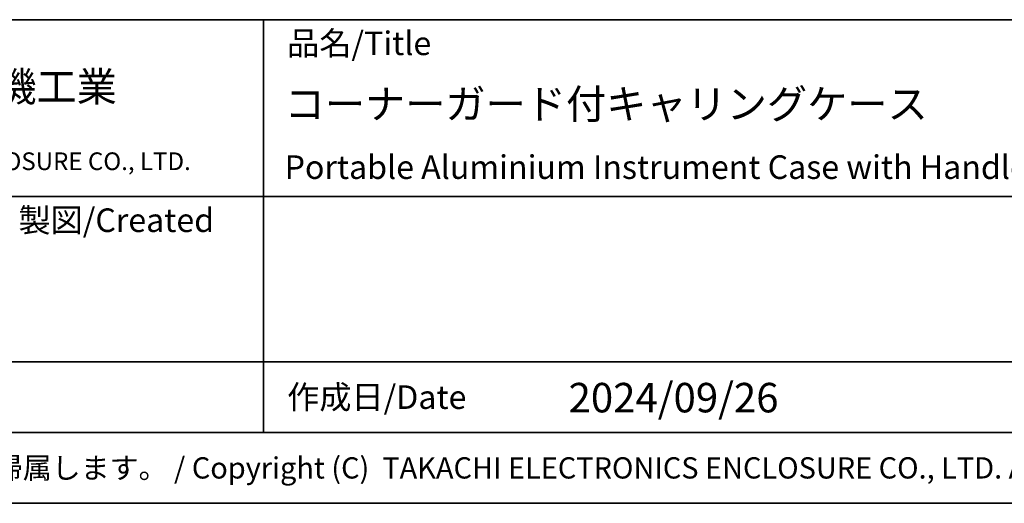
# Model space of a CAD drawing. Units: millimetres. Extents: x -2269 to 7371, y 48 to 1734.
# Drawn here: x -683 to -182, y 48 to 294 of the extents above; entities that cross this region are included whole.
import ezdxf
from ezdxf.enums import TextEntityAlignment as Align

# ---------------------------------------------------------------- set-up
doc = ezdxf.new("R2010")
doc.units = ezdxf.units.MM
doc.header["$LTSCALE"] = 6
doc.layers.add('Border (ISO)', color=7, linetype='Continuous', lineweight=35)
doc.layers.add('Title (ISO)', color=7, linetype='Continuous', lineweight=35)
doc.styles.add('Note Text (TK)', font='MS PGothic.ttf')
doc.styles.add('Text Style40', font='MS PGothic.ttf')
doc.styles.add('Text Style67', font='arial.ttf')

# ---------------------------------------------------------------- blocks, each defined once
blk = doc.blocks.new('Borders tk図枠')
at = {"layer": 'Border (ISO)'}
blk.add_line((14.5, 8), (405.5, 8), dxfattribs=at)
blk = doc.blocks.new('Title Blocks tk表題欄')
at = {"layer": 'Title (ISO)'}
for p, q in [((74.709, 245.053), (255.709, 245.053)), ((149.709, 245.053), (149.709, 210.053)), ((74.709, 230.053), (230.709, 230.053)), ((74.709, 216.053), (230.709, 216.053)), ((255.709, 210.053), (74.709, 210.053)), ((74.709, 204.053), (255.709, 204.053))]:
    blk.add_line(p, q, dxfattribs=at)
at = {"layer": 'Title (ISO)', "color": 1, "char_height": 2, "line_spacing_factor": 1.5, "style": 'Note Text (TK)'}
for s, insert, attachment_point in [('\\fＭＳ Ｐゴシック|b0|i0;{\\H2.0000;品名/Title}', (151.709, 243.053), 4), ('\\fＭＳ Ｐゴシック|b0|i0;{\\H2.0000;製図/Created}', (137.209, 228.053), 5), ('\\fＭＳ Ｐゴシック|b0|i0;{\\H2.0000;作成日/Date}', (151.709, 213.053), 4)]:
    blk.add_mtext(s, dxfattribs=dict(at, insert=insert, attachment_point=attachment_point))
at = {"layer": 'Title (ISO)', "color": 7, "attachment_point": 4, "line_spacing_factor": 1.5, "style": 'Note Text (TK)'}
for s, insert, char_height in [('株式会社タカチ電機工業', (99.743, 239.053), 2.5), ('\\fArial|b0|i0;{\\H1.4986;TAKACHI ELECTRONICS ENCLOSURE CO., LTD.}', (99.743, 233.053), 1.4986), ('\\fMS PGothic|b0|i0;{\\H1.8000;本図面の著作権は株式会社タカチ電機工業に帰属します。 / Copyright (C)\xa0 TAKACHI ELECTRONICS ENCLOSURE CO., LTD. All Rights Reserved.}', (77.709, 207.053), 1.8)]:
    blk.add_mtext(s, dxfattribs=dict(at, insert=insert, char_height=char_height))
at = {"layer": 'Title (ISO)', "color": 7}
for tag, p, height, style in [('<品名>_001', (151.496, 236.654), 2.5, 'Note Text (TK)'), ('<Title>_001', (151.493, 231.553), 2, 'Text Style67'), ('<型番>_001', (151.658, 219.993), 3, 'Text Style40'), ('<ページ_No.>_001', (237.949, 212.303), 2.5, 'Note Text (TK)'), ('<総ページ数>_001', (246.793, 212.303), 2.5, 'Note Text (TK)'), ('作成日_001', (176.491, 211.781), 2.5, 'Note Text (TK)')]:
    blk.add_attdef(tag, p, '', height=height, dxfattribs=dict(at, style=style))
at = {"layer": 'Title (ISO)', "color": 7, "style": 'Note Text (TK)'}
for tag, p in [('<尺度>', (243.209, 224.553)), ('<部品サイズ>', (112.209, 213.053))]:
    blk.add_attdef(tag, text='', height=2.5, dxfattribs=at).set_placement(p, align=Align.MIDDLE_CENTER)

msp = doc.modelspace()

# ---------------------------------------------------------------- block references
at = {"xscale": 6, "yscale": 6, "zscale": 6}
msp.add_blockref('Borders tk図枠', (-2356, 0), dxfattribs=at)
ref = msp.add_blockref('Title Blocks tk表題欄', (-1457.2529, -1176.3164), dxfattribs=dict(xscale=6, yscale=6, zscale=6))
ref.add_attrib('<品名>_001', 'コーナーガード付キャリングケース', (-548.2784, 243.6051), dxfattribs={"layer": 'Title (ISO)', "color": 7, "height": 15, "style": 'Note Text (TK)'})
ref.add_attrib('作成日_001', '2024/09/26', (-403.7159, 94.2443), dxfattribs={"layer": 'Title (ISO)', "color": 7, "height": 15, "style": 'Note Text (TK)'})
ref.add_attrib('<Title>_001', 'Portable Aluminium Instrument Case with Handle', (-548.2933, 213), dxfattribs={"layer": 'Title (ISO)', "color": 7, "height": 12, "style": 'Text Style67'})

doc.saveas('drawing.dxf')
